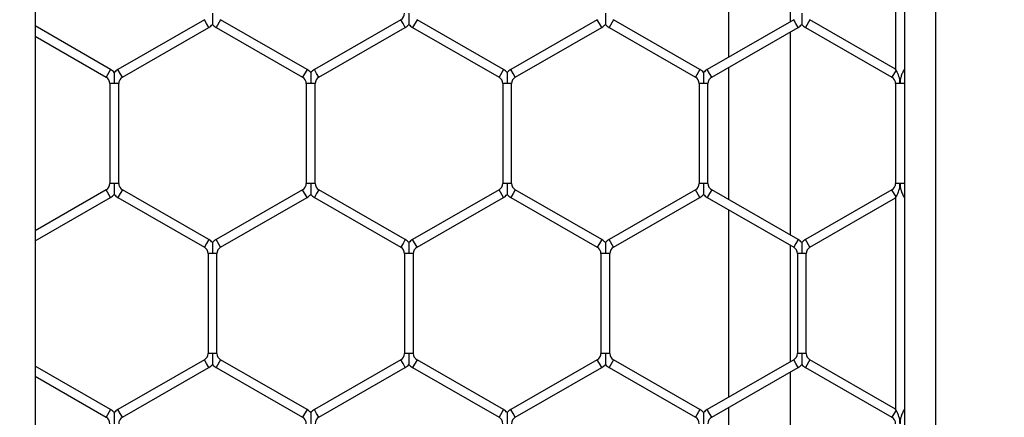
# Model space of a CAD drawing. Extents: x 6 to 425, y 6 to 273.
# Drawn here: x 277 to 280, y 164 to 165 of the extents above; entities that cross this region are included whole.
import ezdxf

# ---------------------------------------------------------------- set-up
doc = ezdxf.new("R2010")
doc.units = 0
doc.header["$PDSIZE"] = -1
doc.linetypes.add('SLD-SOLID', pattern=[0])
doc.layers.get('0').update_dxf_attribs({"linetype": 'CONTINUOUS'})
doc.layers.get('DEFPOINTS').update_dxf_attribs({"linetype": 'CONTINUOUS'})
doc.layers.add('SLD-0', color=179, linetype='SLD-SOLID')
doc.styles.add('SLDTEXTSTYLE0', font='ARIALBD.TTF', dxfattribs={"width": 0.948})
doc.styles.get("Standard").update_dxf_attribs({"font": 'ARIAL.TTF'})
doc.dimstyles.new('SLDDIMSTYLE1', dxfattribs={"dimtxt": 2.311487, "dimasz": 3.9624, "dimexe": 0, "dimexo": 0.0625, "dimgap": 0.577872, "dimtad": 0, "dimtih": 1, "dimtoh": 1, "dimdec": 0, "dimlfac": 45, "dimrnd": 1e-09, "dimzin": 12, "dimdsep": 46, "dimtxsty": 'SLDTEXTSTYLE0', "dimsah": 1, "dimcen": 0.09, "dimadec": 0, "dimazin": 0, "dimtfac": 1, "dimtdec": 0, "dimtofl": 0, "dimtmove": 0, "dimatfit": 3, "dimfxl": 1, "dimtolj": 1, "dimtzin": 12, "dimarcsym": 0})
doc.dimstyles.new('SLDDIMSTYLE4', dxfattribs={"dimtxt": 0.18, "dimasz": 3.9624, "dimexe": 0, "dimexo": 0.0625, "dimgap": 0, "dimtad": 0, "dimtih": 1, "dimtoh": 1, "dimdec": 0, "dimrnd": 1e-09, "dimzin": 0, "dimdsep": 46, "dimtxsty": 'Standard', "dimsah": 1, "dimcen": 0.09, "dimadec": 0, "dimazin": 0, "dimtfac": 3.9624, "dimtdec": 0, "dimtofl": 0, "dimtmove": 0, "dimatfit": 3, "dimfxl": 1, "dimtolj": 1, "dimtzin": 0, "dimarcsym": 0})

# ---------------------------------------------------------------- blocks, each defined once
blk = doc.blocks.new('_D_7')
at = {"layer": 'DEFPOINTS', "color": 0}
for p in [(276.5192, 228.078), (276.5192, 200.7874), (413.4381, 162.9249)]:
    blk.add_point(p, dxfattribs=at)
at = {"layer": 'SLD-0', "color": 0}
for p, q in [((276.5192, 200.8499), (276.5192, 228.078)), ((280.4816, 228.078), (346.6693, 228.078)), ((409.4757, 228.078), (354.0001, 228.078)), ((413.4381, 162.9874), (413.4381, 228.078))]:
    blk.add_line(p, q, dxfattribs=at)
for points in [[(280.4816, 228.7384), (280.4816, 227.4176), (276.5192, 228.078)], [(409.4757, 227.4176), (409.4757, 228.7384), (413.4381, 228.078)]]:
    blk.add_solid(points, dxfattribs=at)
at = {"layer": 'SLD-0', "color": 0, "insert": (350.3347, 228.078), "char_height": 2.31149, "attachment_point": 5, "style": 'SLDTEXTSTYLE0'}
blk.add_mtext('\\A1;6161', dxfattribs=at)
blk = doc.blocks.new('_D_8')
at = {"layer": 'DEFPOINTS', "color": 0}
for p in [(86.2969, 236.078), (86.2969, 152.7874), (415.6303, 152.5541)]:
    blk.add_point(p, dxfattribs=at)
at = {"layer": 'SLD-0', "color": 0}
for p, q in [((86.2969, 152.8499), (86.2969, 236.078)), ((90.2593, 236.078), (248.5776, 236.078)), ((411.6679, 236.078), (257.8433, 236.078)), ((415.6303, 152.6166), (415.6303, 236.078))]:
    blk.add_line(p, q, dxfattribs=at)
for points in [[(90.2593, 236.7384), (90.2593, 235.4176), (86.2969, 236.078)], [(411.6679, 235.4176), (411.6679, 236.7384), (415.6303, 236.078)]]:
    blk.add_solid(points, dxfattribs=at)
at = {"layer": 'SLD-0', "color": 0, "insert": (253.2104, 236.078), "char_height": 2.31149, "attachment_point": 5, "style": 'SLDTEXTSTYLE0'}
blk.add_mtext('\\A1;14820', dxfattribs=at)

msp = doc.modelspace()

# ---------------------------------------------------------------- linework, layer by layer
at = {"color": 7, "linetype": 'SLD-SOLID'}
for p, q in [((277.4081, 201.7874), (277.4081, 160.6782)), ((279.9949, 197.8474), (279.9949, 162.2019)), ((279.906, 196.6708), (279.906, 162.6667)), ((279.8806, 165.8204), (279.8806, 165.2127)), ((279.4004, 165.7864), (279.4004, 165.2467)), ((279.5782, 165.3493), (279.5782, 165.6838)), ((277.6249, 165.2115), (277.4081, 165.3367)), ((277.8944, 165.3548), (277.6461, 165.2115)), ((277.9008, 165.3438), (277.8944, 165.3548)), ((277.9071, 165.3328), (277.9008, 165.3438)), ((277.941, 165.3548), (277.9283, 165.3328)), ((278.1894, 165.2115), (277.941, 165.3548)), ((278.4589, 165.3548), (278.2105, 165.2115)), ((278.4652, 165.3438), (278.4589, 165.3548)), ((278.4716, 165.3328), (278.4652, 165.3438)), ((278.5054, 165.3548), (278.4927, 165.3328)), ((278.7538, 165.2115), (278.5054, 165.3548)), ((279.0233, 165.3548), (278.775, 165.2115)), ((279.0297, 165.3438), (279.0233, 165.3548)), ((279.036, 165.3328), (279.0297, 165.3438)), ((279.0699, 165.3548), (279.0572, 165.3328)), ((279.3182, 165.2115), (279.0699, 165.3548)), ((279.5878, 165.3548), (279.3394, 165.2115)), ((279.5941, 165.3438), (279.5878, 165.3548)), ((279.6005, 165.3328), (279.5941, 165.3438)), ((279.6343, 165.3548), (279.6216, 165.3328)), ((279.8806, 165.2127), (279.6343, 165.3548)), ((277.6588, 165.1895), (277.9071, 165.3328)), ((277.9283, 165.3328), (278.1767, 165.1895)), ((278.2232, 165.1895), (278.4716, 165.3328)), ((278.4927, 165.3328), (278.7411, 165.1895)), ((278.7877, 165.1895), (279.036, 165.3328)), ((279.0572, 165.3328), (279.3055, 165.1895)), ((279.3521, 165.1895), (279.6005, 165.3328)), ((279.5782, 164.7355), (279.5782, 165.32)), ((279.6216, 165.3328), (279.87, 165.1895)), ((277.4081, 165.3073), (277.6122, 165.1895)), ((277.6249, 165.2115), (277.6122, 165.1895)), ((277.6524, 165.2005), (277.6461, 165.2115)), ((277.6588, 165.1895), (277.6524, 165.2005)), ((278.1894, 165.2115), (278.1767, 165.1895)), ((278.2169, 165.2005), (278.2105, 165.2115)), ((278.2232, 165.1895), (278.2169, 165.2005)), ((278.7538, 165.2115), (278.7411, 165.1895)), ((278.7813, 165.2005), (278.775, 165.2115)), ((278.7877, 165.1895), (278.7813, 165.2005)), ((279.3182, 165.2115), (279.3055, 165.1895)), ((279.3458, 165.2005), (279.3394, 165.2115)), ((279.3521, 165.1895), (279.3458, 165.2005)), ((279.4004, 165.2173), (279.4004, 164.8381)), ((279.882, 165.2102), (279.87, 165.1895)), ((279.882, 165.2102), (279.8806, 165.2127)), ((279.906, 165.2127), (279.9046, 165.2102)), ((279.906, 165.2078), (279.9046, 165.2102)), ((277.6228, 165.1711), (277.6228, 164.8843)), ((277.6355, 165.1711), (277.6228, 165.1711)), ((277.6482, 165.1711), (277.6355, 165.1711)), ((277.6482, 164.8843), (277.6482, 165.1711)), ((278.1872, 165.1711), (278.1872, 164.8843)), ((278.1999, 165.1711), (278.1872, 165.1711)), ((278.2126, 165.1711), (278.1999, 165.1711)), ((278.2126, 164.8843), (278.2126, 165.1711)), ((278.7517, 165.1711), (278.7517, 164.8843)), ((278.7644, 165.1711), (278.7517, 165.1711)), ((278.7771, 165.1711), (278.7644, 165.1711)), ((278.7771, 164.8843), (278.7771, 165.1711)), ((279.3161, 165.1711), (279.3161, 164.8843)), ((279.3288, 165.1711), (279.3161, 165.1711)), ((279.3415, 165.1711), (279.3288, 165.1711)), ((279.3415, 164.8843), (279.3415, 165.1711)), ((279.8806, 165.1711), (279.8806, 164.8843)), ((279.8933, 165.1711), (279.8806, 165.1711)), ((279.906, 165.1711), (279.8933, 165.1711)), ((277.6355, 164.8843), (277.6228, 164.8843)), ((277.6482, 164.8843), (277.6355, 164.8843)), ((278.1999, 164.8843), (278.1872, 164.8843)), ((278.2126, 164.8843), (278.1999, 164.8843)), ((278.7644, 164.8843), (278.7517, 164.8843)), ((278.7771, 164.8843), (278.7644, 164.8843)), ((279.3288, 164.8843), (279.3161, 164.8843)), ((279.3415, 164.8843), (279.3288, 164.8843)), ((279.8933, 164.8843), (279.8806, 164.8843)), ((279.906, 164.8843), (279.8933, 164.8843)), ((277.6122, 164.866), (277.4081, 164.7482)), ((277.6249, 164.844), (277.6122, 164.866)), ((277.6524, 164.855), (277.6461, 164.844)), ((277.6588, 164.866), (277.6524, 164.855)), ((277.9071, 164.7226), (277.6588, 164.866)), ((278.1767, 164.866), (277.9283, 164.7226)), ((278.1894, 164.844), (278.1767, 164.866)), ((278.2169, 164.855), (278.2105, 164.844)), ((278.2232, 164.866), (278.2169, 164.855)), ((278.4716, 164.7226), (278.2232, 164.866)), ((278.7411, 164.866), (278.4927, 164.7226)), ((278.7538, 164.844), (278.7411, 164.866)), ((278.7813, 164.855), (278.775, 164.844)), ((278.7877, 164.866), (278.7813, 164.855)), ((279.036, 164.7226), (278.7877, 164.866)), ((279.3055, 164.866), (279.0572, 164.7226)), ((279.3182, 164.844), (279.3055, 164.866)), ((279.3458, 164.855), (279.3394, 164.844)), ((279.3521, 164.866), (279.3458, 164.855)), ((279.6005, 164.7226), (279.3521, 164.866)), ((279.87, 164.866), (279.6216, 164.7226)), ((279.882, 164.8452), (279.87, 164.866)), ((277.4081, 164.7188), (277.6249, 164.844)), ((277.6461, 164.844), (277.8944, 164.7006)), ((277.941, 164.7006), (278.1894, 164.844)), ((278.2105, 164.844), (278.4589, 164.7006)), ((278.5054, 164.7006), (278.7538, 164.844)), ((278.775, 164.844), (279.0233, 164.7006)), ((279.0699, 164.7006), (279.3182, 164.844)), ((279.3394, 164.844), (279.5878, 164.7006)), ((279.6343, 164.7006), (279.8806, 164.8428)), ((279.8806, 164.8428), (279.882, 164.8452)), ((279.8806, 164.8428), (279.8806, 164.235)), ((279.906, 164.8477), (279.9046, 164.8452)), ((279.9046, 164.8452), (279.906, 164.8428)), ((279.4004, 164.8088), (279.4004, 164.269)), ((277.9071, 164.7226), (277.9008, 164.7116)), ((277.941, 164.7006), (277.9283, 164.7226)), ((278.4716, 164.7226), (278.4652, 164.7116)), ((278.5054, 164.7006), (278.4927, 164.7226)), ((279.036, 164.7226), (279.0297, 164.7116)), ((279.0699, 164.7006), (279.0572, 164.7226)), ((279.6005, 164.7226), (279.5941, 164.7116)), ((279.6343, 164.7006), (279.6216, 164.7226)), ((277.9008, 164.7116), (277.8944, 164.7006)), ((278.4652, 164.7116), (278.4589, 164.7006)), ((279.0297, 164.7116), (279.0233, 164.7006)), ((279.5782, 164.3717), (279.5782, 164.7062)), ((279.5941, 164.7116), (279.5878, 164.7006)), ((277.905, 164.6823), (277.905, 164.3955)), ((277.9177, 164.6823), (277.905, 164.6823)), ((277.9304, 164.6823), (277.9177, 164.6823)), ((277.9304, 164.3955), (277.9304, 164.6823)), ((278.4695, 164.6823), (278.4695, 164.3955)), ((278.4822, 164.6823), (278.4695, 164.6823)), ((278.4949, 164.6823), (278.4822, 164.6823)), ((278.4949, 164.3955), (278.4949, 164.6823)), ((279.0339, 164.6823), (279.0339, 164.3955)), ((279.0466, 164.6823), (279.0339, 164.6823)), ((279.0593, 164.6823), (279.0466, 164.6823)), ((279.0593, 164.3955), (279.0593, 164.6823)), ((279.5983, 164.6823), (279.5983, 164.3955)), ((279.611, 164.6823), (279.5983, 164.6823)), ((279.6237, 164.6823), (279.611, 164.6823)), ((279.6237, 164.3955), (279.6237, 164.6823)), ((277.8944, 164.3772), (277.6461, 164.2338)), ((277.9008, 164.3662), (277.8944, 164.3772)), ((277.9177, 164.3955), (277.905, 164.3955)), ((277.9304, 164.3955), (277.9177, 164.3955)), ((277.941, 164.3772), (277.9283, 164.3552)), ((278.1894, 164.2338), (277.941, 164.3772)), ((278.4589, 164.3772), (278.2105, 164.2338)), ((278.4652, 164.3662), (278.4589, 164.3772)), ((278.4822, 164.3955), (278.4695, 164.3955)), ((278.4949, 164.3955), (278.4822, 164.3955)), ((278.5054, 164.3772), (278.4927, 164.3552)), ((278.7538, 164.2338), (278.5054, 164.3772)), ((279.0233, 164.3772), (278.775, 164.2338)), ((279.0297, 164.3662), (279.0233, 164.3772)), ((279.0466, 164.3955), (279.0339, 164.3955)), ((279.0593, 164.3955), (279.0466, 164.3955)), ((279.0699, 164.3772), (279.0572, 164.3552)), ((279.3182, 164.2338), (279.0699, 164.3772)), ((279.5878, 164.3772), (279.3394, 164.2338)), ((279.5941, 164.3662), (279.5878, 164.3772)), ((279.611, 164.3955), (279.5983, 164.3955)), ((279.6237, 164.3955), (279.611, 164.3955)), ((279.6343, 164.3772), (279.6216, 164.3552)), ((279.8806, 164.235), (279.6343, 164.3772)), ((277.6249, 164.2338), (277.4081, 164.359)), ((277.6588, 164.2118), (277.9071, 164.3552)), ((277.9071, 164.3552), (277.9008, 164.3662)), ((277.9283, 164.3552), (278.1767, 164.2118)), ((278.2232, 164.2118), (278.4716, 164.3552)), ((278.4716, 164.3552), (278.4652, 164.3662)), ((278.4927, 164.3552), (278.7411, 164.2118)), ((278.7877, 164.2118), (279.036, 164.3552)), ((279.036, 164.3552), (279.0297, 164.3662)), ((279.0572, 164.3552), (279.3055, 164.2118)), ((279.3521, 164.2118), (279.6005, 164.3552)), ((279.6005, 164.3552), (279.5941, 164.3662)), ((279.6216, 164.3552), (279.87, 164.2118)), ((277.4081, 164.3297), (277.6122, 164.2118)), ((279.5782, 163.8541), (279.5782, 164.3423)), ((277.6249, 164.2338), (277.6122, 164.2118)), ((277.6524, 164.2228), (277.6461, 164.2338)), ((278.1894, 164.2338), (278.1767, 164.2118)), ((278.2169, 164.2228), (278.2105, 164.2338)), ((278.7538, 164.2338), (278.7411, 164.2118)), ((278.7813, 164.2228), (278.775, 164.2338)), ((279.3182, 164.2338), (279.3055, 164.2118)), ((279.3458, 164.2228), (279.3394, 164.2338)), ((279.4004, 164.2397), (279.4004, 163.8605)), ((279.882, 164.2326), (279.87, 164.2118)), ((279.882, 164.2326), (279.8806, 164.235)), ((279.906, 164.235), (279.9046, 164.2326)), ((279.906, 164.2301), (279.9046, 164.2326)), ((277.6588, 164.2118), (277.6524, 164.2228)), ((278.2232, 164.2118), (278.2169, 164.2228)), ((278.7877, 164.2118), (278.7813, 164.2228)), ((279.3521, 164.2118), (279.3458, 164.2228))]:
    msp.add_line(p, q, dxfattribs=at)
for centre, radius, start, end in [((278.4483, 165.3732), 0.0212, 300, 0), ((277.8838, 165.3732), 0.0466, 300, 316.7779), ((277.9516, 165.3732), 0.0466, 223.2162, 240), ((278.4483, 165.3732), 0.0466, 300, 316.7779), ((278.516, 165.3732), 0.0466, 223.2162, 240), ((279.0127, 165.3732), 0.0466, 300, 316.7779), ((279.0805, 165.3732), 0.0466, 223.2162, 240), ((279.5772, 165.3732), 0.0466, 300, 316.7779), ((279.6449, 165.3732), 0.0466, 223.2162, 240), ((277.6016, 165.1711), 0.0466, 43.2271, 60), ((277.6694, 165.1711), 0.0466, 120, 136.8041), ((278.1661, 165.1711), 0.0466, 43.2271, 60), ((278.2338, 165.1711), 0.0466, 120, 136.8041), ((278.7305, 165.1711), 0.0466, 43.2271, 60), ((278.7982, 165.1711), 0.0466, 120, 136.8041), ((279.295, 165.1711), 0.0466, 43.2271, 60), ((279.3627, 165.1711), 0.0466, 120, 136.8041), ((277.6016, 165.1711), 0.0212, 0, 60), ((277.6694, 165.1711), 0.0212, 120, 180), ((278.1661, 165.1711), 0.0212, 0, 60), ((278.2338, 165.1711), 0.0212, 120, 180), ((278.7305, 165.1711), 0.0212, 0, 60), ((278.7982, 165.1711), 0.0212, 120, 180), ((279.295, 165.1711), 0.0212, 0, 60), ((279.3627, 165.1711), 0.0212, 120, 180), ((279.8594, 165.1711), 0.0212, 0, 60), ((277.6016, 164.8843), 0.0212, 300, 0), ((277.6694, 164.8843), 0.0212, 180, 240), ((278.1661, 164.8843), 0.0212, 300, 0), ((278.2338, 164.8843), 0.0212, 180, 240), ((278.7305, 164.8843), 0.0212, 300, 0), ((278.7982, 164.8843), 0.0212, 180, 240), ((279.295, 164.8843), 0.0212, 300, 0), ((279.3627, 164.8843), 0.0212, 180, 240), ((279.8594, 164.8843), 0.0212, 300, 0), ((277.6016, 164.8843), 0.0466, 300, 316.7779), ((277.6694, 164.8843), 0.0466, 223.2162, 240), ((278.1661, 164.8843), 0.0466, 300, 316.7779), ((278.2338, 164.8843), 0.0466, 223.2162, 240), ((278.7305, 164.8843), 0.0466, 300, 316.7779), ((278.7982, 164.8843), 0.0466, 223.2162, 240), ((279.295, 164.8843), 0.0466, 300, 316.7779), ((279.3627, 164.8843), 0.0466, 223.2162, 240), ((277.8838, 164.6823), 0.0466, 43.2271, 60), ((277.9516, 164.6823), 0.0466, 120, 136.8041), ((278.4483, 164.6823), 0.0466, 43.2271, 60), ((278.516, 164.6823), 0.0466, 120, 136.8041), ((279.0127, 164.6823), 0.0466, 43.2271, 60), ((279.0805, 164.6823), 0.0466, 120, 136.8041), ((279.5772, 164.6823), 0.0466, 43.2271, 60), ((279.6449, 164.6823), 0.0466, 120, 136.8041), ((277.8838, 164.6823), 0.0212, 0, 60), ((277.9516, 164.6823), 0.0212, 120, 180), ((278.4483, 164.6823), 0.0212, 0, 60), ((278.516, 164.6823), 0.0212, 120, 180), ((279.0127, 164.6823), 0.0212, 0, 60), ((279.0805, 164.6823), 0.0212, 120, 180), ((279.5772, 164.6823), 0.0212, 0, 60), ((279.6449, 164.6823), 0.0212, 120, 180), ((277.8838, 164.3955), 0.0212, 300, 0), ((277.9516, 164.3955), 0.0212, 180, 240), ((278.4483, 164.3955), 0.0212, 300, 0), ((278.516, 164.3955), 0.0212, 180, 240), ((279.0127, 164.3955), 0.0212, 300, 0), ((279.0805, 164.3955), 0.0212, 180, 240), ((279.5772, 164.3955), 0.0212, 300, 0), ((279.6449, 164.3955), 0.0212, 180, 240), ((277.8838, 164.3955), 0.0466, 300, 316.7779), ((277.9516, 164.3955), 0.0466, 223.2162, 240), ((278.4483, 164.3955), 0.0466, 300, 316.7779), ((278.516, 164.3955), 0.0466, 223.2162, 240), ((279.0127, 164.3955), 0.0466, 300, 316.7779), ((279.0805, 164.3955), 0.0466, 223.2162, 240), ((279.5772, 164.3955), 0.0466, 300, 316.7779), ((279.6449, 164.3955), 0.0466, 223.2162, 240), ((277.6016, 164.1935), 0.0466, 43.2271, 60), ((277.6694, 164.1935), 0.0466, 120, 136.8041), ((278.1661, 164.1935), 0.0466, 43.2271, 60), ((278.2338, 164.1935), 0.0466, 120, 136.8041), ((278.7305, 164.1935), 0.0466, 43.2271, 60), ((278.7982, 164.1935), 0.0466, 120, 136.8041), ((279.295, 164.1935), 0.0466, 43.2271, 60), ((279.3627, 164.1935), 0.0466, 120, 136.8041), ((277.6016, 164.1935), 0.0212, 0, 60), ((277.6694, 164.1935), 0.0212, 120, 180), ((278.1661, 164.1935), 0.0212, 0, 60), ((278.2338, 164.1935), 0.0212, 120, 180), ((278.7305, 164.1935), 0.0212, 0, 60), ((278.7982, 164.1935), 0.0212, 120, 180), ((279.295, 164.1935), 0.0212, 0, 60), ((279.3627, 164.1935), 0.0212, 120, 180), ((279.8594, 164.1935), 0.0212, 0, 60)]:
    msp.add_arc(centre, radius, start, end, dxfattribs=at)
for points, knots in [([(277.9177, 165.3732), (277.9177, 165.3728), (277.9177, 165.3672), (277.9177, 165.3596), (277.9177, 165.3505), (277.9177, 165.3456), (277.9177, 165.3425), (277.9177, 165.3412), (277.9177, 165.3413), (277.9177, 165.3414)], [0, 0, 0, 0, 0.0324001, 0.4394843, 0.6022665, 0.7665414, 0.8637534, 0.9616755, 1, 1, 1, 1]), ([(278.4822, 165.3732), (278.4822, 165.3728), (278.4822, 165.3672), (278.4822, 165.3596), (278.4822, 165.3505), (278.4822, 165.3456), (278.4822, 165.3425), (278.4822, 165.3412), (278.4822, 165.3413), (278.4822, 165.3414)], [0, 0, 0, 0, 0.0324001, 0.4394843, 0.6022665, 0.7665414, 0.8637534, 0.9616755, 1, 1, 1, 1]), ([(279.0466, 165.3732), (279.0466, 165.3728), (279.0466, 165.3672), (279.0466, 165.3596), (279.0466, 165.3505), (279.0466, 165.3456), (279.0466, 165.3425), (279.0466, 165.3412), (279.0466, 165.3413), (279.0466, 165.3414)], [0, 0, 0, 0, 0.0324001, 0.4394843, 0.6022665, 0.7665414, 0.8637534, 0.9616755, 1, 1, 1, 1]), ([(279.611, 165.3732), (279.611, 165.3728), (279.611, 165.3672), (279.611, 165.3596), (279.611, 165.3505), (279.611, 165.3456), (279.611, 165.3425), (279.611, 165.3412), (279.611, 165.3413), (279.611, 165.3414)], [0, 0, 0, 0, 0.0324, 0.439484, 0.602266, 0.766541, 0.863753, 0.961676, 1, 1, 1, 1]), ([(277.6355, 165.2029), (277.6355, 165.203), (277.6355, 165.2031), (277.6355, 165.2018), (277.6355, 165.1987), (277.6355, 165.1938), (277.6355, 165.1847), (277.6355, 165.1771), (277.6355, 165.1715), (277.6355, 165.1711)], [0, 0, 0, 0, 0.038481, 0.136388, 0.233584, 0.397832, 0.560587, 0.967605, 1, 1, 1, 1]), ([(278.1999, 165.2029), (278.1999, 165.203), (278.1999, 165.2031), (278.1999, 165.2018), (278.1999, 165.1987), (278.1999, 165.1938), (278.1999, 165.1847), (278.1999, 165.1771), (278.1999, 165.1715), (278.1999, 165.1711)], [0, 0, 0, 0, 0.038481, 0.136388, 0.233584, 0.397832, 0.560587, 0.967605, 1, 1, 1, 1]), ([(278.7644, 165.2029), (278.7644, 165.203), (278.7644, 165.2031), (278.7644, 165.2018), (278.7644, 165.1987), (278.7644, 165.1938), (278.7644, 165.1847), (278.7644, 165.1771), (278.7644, 165.1715), (278.7644, 165.1711)], [0, 0, 0, 0, 0.038481, 0.136388, 0.233584, 0.397832, 0.560587, 0.967605, 1, 1, 1, 1]), ([(279.3288, 165.2029), (279.3288, 165.203), (279.3288, 165.2031), (279.3288, 165.2018), (279.3288, 165.1987), (279.3288, 165.1938), (279.3288, 165.1847), (279.3288, 165.1771), (279.3288, 165.1715), (279.3288, 165.1711)], [0, 0, 0, 0, 0.038481, 0.136388, 0.233584, 0.397832, 0.560587, 0.967605, 1, 1, 1, 1]), ([(279.8933, 165.1711), (279.8933, 165.1715), (279.8933, 165.172), (279.8933, 165.1726), (279.8932, 165.1729), (279.8932, 165.1734), (279.8932, 165.1744), (279.8931, 165.1762), (279.8927, 165.1807), (279.891, 165.1903), (279.887, 165.2008), (279.8832, 165.208), (279.8822, 165.2098), (279.882, 165.2102)], [0, 0, 0, 0, 0.028893, 0.032193, 0.045394, 0.049015, 0.063501, 0.121452, 0.173665, 0.382924, 0.805937, 0.95558, 1, 1, 1, 1]), ([(279.9046, 165.2102), (279.9043, 165.2099), (279.9033, 165.2081), (279.9004, 165.2026), (279.897, 165.1942), (279.8947, 165.1857), (279.8938, 165.1799), (279.8934, 165.1763), (279.8933, 165.174), (279.8933, 165.1724), (279.8933, 165.1715), (279.8933, 165.1711)], [0, 0, 0, 0, 0.040769, 0.188282, 0.475103, 0.682314, 0.810297, 0.889809, 0.937868, 0.971146, 1, 1, 1, 1]), ([(277.6355, 164.8843), (277.6355, 164.8839), (277.6355, 164.8784), (277.6355, 164.8707), (277.6355, 164.8616), (277.6355, 164.8567), (277.6355, 164.8537), (277.6355, 164.8524), (277.6355, 164.8525), (277.6355, 164.8525)], [0, 0, 0, 0, 0.0324001, 0.4394843, 0.6022665, 0.7665414, 0.8637534, 0.9616755, 1, 1, 1, 1]), ([(278.1999, 164.8843), (278.1999, 164.8839), (278.1999, 164.8784), (278.1999, 164.8707), (278.1999, 164.8616), (278.1999, 164.8567), (278.1999, 164.8537), (278.1999, 164.8524), (278.1999, 164.8525), (278.1999, 164.8525)], [0, 0, 0, 0, 0.0324, 0.439484, 0.602266, 0.766541, 0.863753, 0.961676, 1, 1, 1, 1]), ([(278.7644, 164.8843), (278.7644, 164.8839), (278.7644, 164.8784), (278.7644, 164.8707), (278.7644, 164.8616), (278.7644, 164.8567), (278.7644, 164.8537), (278.7644, 164.8524), (278.7644, 164.8525), (278.7644, 164.8525)], [0, 0, 0, 0, 0.0324, 0.439484, 0.602266, 0.766541, 0.863753, 0.961676, 1, 1, 1, 1]), ([(279.3288, 164.8843), (279.3288, 164.8839), (279.3288, 164.8784), (279.3288, 164.8707), (279.3288, 164.8616), (279.3288, 164.8567), (279.3288, 164.8537), (279.3288, 164.8524), (279.3288, 164.8525), (279.3288, 164.8525)], [0, 0, 0, 0, 0.0324, 0.439484, 0.602266, 0.766541, 0.863753, 0.961676, 1, 1, 1, 1]), ([(279.882, 164.8452), (279.8822, 164.8457), (279.8832, 164.8474), (279.887, 164.8546), (279.891, 164.8652), (279.8927, 164.8748), (279.8931, 164.8793), (279.8932, 164.881), (279.8932, 164.8821), (279.8932, 164.8826), (279.8933, 164.8828), (279.8933, 164.8835), (279.8933, 164.8839), (279.8933, 164.8843)], [0, 0, 0, 0, 0.04442, 0.194063, 0.617076, 0.826335, 0.878548, 0.936499, 0.950985, 0.954606, 0.967807, 0.971107, 1, 1, 1, 1]), ([(279.8933, 164.8843), (279.8933, 164.8839), (279.8933, 164.8831), (279.8933, 164.8815), (279.8934, 164.8792), (279.8938, 164.8756), (279.8947, 164.8698), (279.897, 164.8613), (279.9004, 164.8529), (279.9033, 164.8474), (279.9043, 164.8456), (279.9046, 164.8452)], [0, 0, 0, 0, 0.028854, 0.062132, 0.110191, 0.189703, 0.317686, 0.524897, 0.811718, 0.959231, 1, 1, 1, 1]), ([(277.9177, 164.7141), (277.9177, 164.7141), (277.9177, 164.7143), (277.9177, 164.7129), (277.9177, 164.7099), (277.9177, 164.705), (277.9177, 164.6959), (277.9177, 164.6883), (277.9177, 164.6827), (277.9177, 164.6823)], [0, 0, 0, 0, 0.038481, 0.136388, 0.233584, 0.397832, 0.560587, 0.967605, 1, 1, 1, 1]), ([(278.4822, 164.7141), (278.4822, 164.7141), (278.4822, 164.7143), (278.4822, 164.7129), (278.4822, 164.7099), (278.4822, 164.705), (278.4822, 164.6959), (278.4822, 164.6883), (278.4822, 164.6827), (278.4822, 164.6823)], [0, 0, 0, 0, 0.038481, 0.136388, 0.233584, 0.397832, 0.560587, 0.967605, 1, 1, 1, 1]), ([(279.0466, 164.7141), (279.0466, 164.7141), (279.0466, 164.7143), (279.0466, 164.7129), (279.0466, 164.7099), (279.0466, 164.705), (279.0466, 164.6959), (279.0466, 164.6883), (279.0466, 164.6827), (279.0466, 164.6823)], [0, 0, 0, 0, 0.038481, 0.136388, 0.233584, 0.397832, 0.560587, 0.967605, 1, 1, 1, 1]), ([(279.611, 164.7141), (279.611, 164.7141), (279.611, 164.7143), (279.611, 164.7129), (279.611, 164.7099), (279.611, 164.705), (279.611, 164.6959), (279.611, 164.6883), (279.611, 164.6827), (279.611, 164.6823)], [0, 0, 0, 0, 0.038481, 0.136388, 0.233584, 0.397832, 0.560587, 0.967605, 1, 1, 1, 1]), ([(277.9177, 164.3955), (277.9177, 164.3951), (277.9177, 164.3896), (277.9177, 164.3819), (277.9177, 164.3728), (277.9177, 164.3679), (277.9177, 164.3649), (277.9177, 164.3636), (277.9177, 164.3637), (277.9177, 164.3637)], [0, 0, 0, 0, 0.0324001, 0.4394843, 0.6022665, 0.7665414, 0.8637534, 0.9616755, 1, 1, 1, 1]), ([(278.4822, 164.3955), (278.4822, 164.3951), (278.4822, 164.3896), (278.4822, 164.3819), (278.4822, 164.3728), (278.4822, 164.3679), (278.4822, 164.3649), (278.4822, 164.3636), (278.4822, 164.3637), (278.4822, 164.3637)], [0, 0, 0, 0, 0.0324, 0.439484, 0.602266, 0.766541, 0.863753, 0.961676, 1, 1, 1, 1]), ([(279.0466, 164.3955), (279.0466, 164.3951), (279.0466, 164.3896), (279.0466, 164.3819), (279.0466, 164.3728), (279.0466, 164.3679), (279.0466, 164.3649), (279.0466, 164.3636), (279.0466, 164.3637), (279.0466, 164.3637)], [0, 0, 0, 0, 0.0324, 0.439484, 0.602266, 0.766541, 0.863753, 0.961676, 1, 1, 1, 1]), ([(279.611, 164.3955), (279.611, 164.3951), (279.611, 164.3896), (279.611, 164.3819), (279.611, 164.3728), (279.611, 164.3679), (279.611, 164.3649), (279.611, 164.3636), (279.611, 164.3637), (279.611, 164.3637)], [0, 0, 0, 0, 0.0324, 0.439484, 0.602266, 0.766541, 0.863753, 0.961676, 1, 1, 1, 1]), ([(279.8933, 164.1935), (279.8933, 164.1939), (279.8933, 164.1943), (279.8933, 164.195), (279.8932, 164.1953), (279.8932, 164.1957), (279.8932, 164.1968), (279.8931, 164.1986), (279.8927, 164.2031), (279.891, 164.2126), (279.887, 164.2232), (279.8832, 164.2304), (279.8822, 164.2322), (279.882, 164.2326)], [0, 0, 0, 0, 0.0288929, 0.0321931, 0.045394, 0.0490154, 0.063501, 0.1214524, 0.1736652, 0.3829242, 0.8059368, 0.9555801, 1, 1, 1, 1]), ([(279.9046, 164.2326), (279.9043, 164.2322), (279.9033, 164.2305), (279.9004, 164.225), (279.897, 164.2166), (279.8947, 164.208), (279.8938, 164.2022), (279.8934, 164.1986), (279.8933, 164.1963), (279.8933, 164.1948), (279.8933, 164.1939), (279.8933, 164.1935)], [0, 0, 0, 0, 0.040769, 0.188282, 0.475103, 0.682314, 0.810297, 0.889809, 0.937868, 0.971146, 1, 1, 1, 1]), ([(277.6355, 164.2253), (277.6355, 164.2253), (277.6355, 164.2254), (277.6355, 164.2241), (277.6355, 164.2211), (277.6355, 164.2162), (277.6355, 164.2071), (277.6355, 164.1994), (277.6355, 164.1939), (277.6355, 164.1935)], [0, 0, 0, 0, 0.038481, 0.136388, 0.233584, 0.397832, 0.560587, 0.967605, 1, 1, 1, 1]), ([(278.1999, 164.2253), (278.1999, 164.2253), (278.1999, 164.2254), (278.1999, 164.2241), (278.1999, 164.2211), (278.1999, 164.2162), (278.1999, 164.2071), (278.1999, 164.1994), (278.1999, 164.1939), (278.1999, 164.1935)], [0, 0, 0, 0, 0.038481, 0.136388, 0.233584, 0.397832, 0.560587, 0.967605, 1, 1, 1, 1]), ([(278.7644, 164.2253), (278.7644, 164.2253), (278.7644, 164.2254), (278.7644, 164.2241), (278.7644, 164.2211), (278.7644, 164.2162), (278.7644, 164.2071), (278.7644, 164.1994), (278.7644, 164.1939), (278.7644, 164.1935)], [0, 0, 0, 0, 0.038481, 0.136388, 0.233584, 0.397832, 0.560587, 0.967605, 1, 1, 1, 1]), ([(279.3288, 164.2253), (279.3288, 164.2253), (279.3288, 164.2254), (279.3288, 164.2241), (279.3288, 164.2211), (279.3288, 164.2162), (279.3288, 164.2071), (279.3288, 164.1994), (279.3288, 164.1939), (279.3288, 164.1935)], [0, 0, 0, 0, 0.038481, 0.136388, 0.233584, 0.397832, 0.560587, 0.967605, 1, 1, 1, 1])]:
    msp.add_open_spline(points, degree=3, knots=knots, dxfattribs=at)

# ---------------------------------------------------------------- dimensions: what is measured, and where the dimension line sits
at = {"layer": 'SLD-0', "color": 7}
for base, p1, p2, picture, middle in [((86.2969, 236.078), (415.6303, 152.5541), (86.2969, 152.7874), '_D_8', (253.2104, 236.078)), ((276.5192, 228.078), (413.4381, 162.9249), (276.5192, 200.7874), '_D_7', (350.3347, 228.078))]:
    dim = msp.add_linear_dim(base=base, p1=p1, p2=p2, dimstyle='SLDDIMSTYLE1', dxfattribs=at)
    dim.commit()
    dim.dimension.update_dxf_attribs({"geometry": picture, "text_midpoint": middle, "dimtype": 160})

# ---------------------------------------------------------------- leaders
for points in [[(279.451, 156.2385), (290.5557, 181.5046), (296.9057, 181.5046)], [(276.5827, 165.2163), (280.4142, 145.8914), (286.7642, 145.8914)]]:
    msp.add_leader(points, dimstyle='SLDDIMSTYLE4', dxfattribs=at)

doc.saveas('drawing.dxf')
